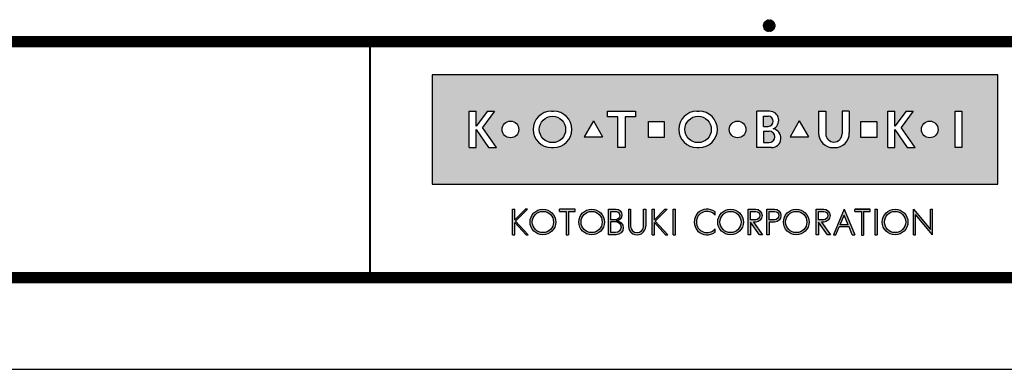
# Model space of a CAD drawing. Extents: x 0 to 12600, y 0 to 8910.
# Drawn here: x 4177 to 7153, y 0 to 1056 of the extents above; entities that cross this region are included whole.
import ezdxf
from ezdxf.enums import TextEntityAlignment as Align

# ---------------------------------------------------------------- set-up
doc = ezdxf.new("R2010")
doc.units = 0
doc.header["$LTSCALE"] = 9
doc.layers.get('0').update_dxf_attribs({"linetype": 'CONTINUOUS'})
doc.layers.get('DEFPOINTS').update_dxf_attribs({"linetype": 'CONTINUOUS'})
doc.layers.add('P_5DRAWFRAME', color=104, linetype='CONTINUOUS')
doc.styles.add('BIGFONT', font='simplex.shx', dxfattribs={"bigfont": 'bigfont.shx'})

# ---------------------------------------------------------------- blocks, each defined once
blk = doc.blocks.new('DFP3')
h = blk.add_hatch(color=83)
h.paths.add_polyline_path([(180.7771999999999, 29.65329999999994), (180.7771999999999, 18.64834950495063), (237.7772, 18.64834950495063), (237.7772, 29.65329999999994)])
h.paths.add_polyline_path([(204.1796504950495, 24.95080000000004), (204.1796504950495, 23.35084950495056), (202.5796999999999, 23.35084950495056), (202.5796999999999, 24.95080000000002)], flags=16)
h.paths.add_polyline_path([(207.4712594059405, 25.98498316831709), (207.697001980198, 25.98498316831709, -1), (207.697001980198, 22.31666633663386), (207.4712594059405, 22.31666633663386, -1)], flags=16)
h.paths.add_polyline_path([(208.9103683168316, 24.15082475247547, -1), (206.2578930693068, 24.15082475247547, -1)], flags=0)
h.paths.add_polyline_path([(201.2633386138613, 25.98498316831709), (201.2633386138613, 25.42062673267328), (200.2192792079208, 25.42062673267328), (200.2192792079208, 22.31666633663386), (199.4856158415841, 22.31666633663386), (199.4856158415841, 25.42062673267328), (198.4415564356435, 25.42062673267328), (198.4415564356435, 25.98498316831709)], flags=16)
h.paths.add_polyline_path([(212.4028175742573, 24.15082475247547, -1), (210.7228695544553, 24.15082475247547, -1)], flags=16)
h.paths.add_polyline_path([(197.9543973209085, 23.40117101048351), (196.1069333721607, 23.40117101048351), (197.0306653465346, 25.00112150553298)], flags=16)
h.paths.add_polyline_path([(213.5098732673266, 25.98498316831709), (214.7937841584158, 25.98498316831709, -0.8268396299405425), (215.132258940184, 24.21557239597574, -0.9235794106673846), (214.9811397058823, 22.31666633663386), (213.5098732673266, 22.31666633663386)], flags=16)
h.paths.add_polyline_path([(193.0237346534653, 22.31666633663386), (192.7979920792079, 22.31666633663386, -1), (192.7979920792079, 25.98498316831709), (193.0237346534653, 25.98498316831709, -1)], flags=16)
h.paths.add_polyline_path([(214.1588831683167, 25.47706237623782), (214.6385861386138, 25.47706237623782, -1), (214.6385861386138, 24.46122079207927), (214.1588831683168, 24.46122079207927)], flags=0)
h.paths.add_polyline_path([(214.1588831683168, 23.98151782178226), (214.7373485148514, 23.98151782178226, -1), (214.7373485148514, 22.82458712871313), (214.1588831683168, 22.82458712871313)], flags=0)
h.paths.add_polyline_path([(194.237100990099, 24.15082475247547, -1), (191.5846257425742, 24.15082475247547, -1)], flags=0)
h.paths.add_polyline_path([(216.8470323820617, 23.4011710104835), (217.7707643564356, 25.00112150553297), (218.6944963308095, 23.40117101048351)], flags=16)
h.paths.add_polyline_path([(187.8382160891089, 24.15082475247547, -1), (189.5181641089108, 24.15082475247547, -1)], flags=16)
h.paths.add_polyline_path([(219.7177940594059, 25.98498316831709), (220.4514574257425, 25.98498316831709), (220.4514574257425, 23.69933960396035, 1), (222.0880910891088, 23.69933960396035), (222.0880910891088, 25.98498316831709), (222.8217544554455, 25.98498316831709), (222.8217544554455, 23.7981019801981, -0.4142135623730733), (221.3403188118811, 22.31666633663386), (221.1992297029703, 22.31666633663386, -0.4142135623731077), (219.7177940594059, 23.79810198019822)], flags=16)
h.paths.add_polyline_path([(187.0697742574257, 25.98498316831709), (185.8689092457775, 24.35977938264445), (187.267299009901, 22.31666633663386), (186.4772, 22.31666633663386), (185.2073980198019, 24.15082475247545), (185.2073980198019, 22.31666633663386), (184.5019524752474, 22.31666633663386), (184.5019524752474, 25.98498316831709), (185.2073980198019, 25.98498316831709), (185.2073980198019, 24.47750579499155), (186.3492172393709, 25.9849831683171)], flags=16)
h.paths.add_polyline_path([(223.9970267326732, 24.95080000000002), (225.5969772277228, 24.95080000000002), (225.5969772277228, 23.35084950495056), (223.9970267326732, 23.35084950495056)], flags=16)
h.paths.add_polyline_path([(226.6875960396039, 25.98498316831709), (227.3930415841584, 25.98498316831709), (227.3930415841584, 24.47750579499154), (228.5348608037274, 25.98498316831709), (229.2554178217821, 25.98498316831709), (228.0545528101339, 24.35977938264444), (229.4529425742574, 22.31666633663386), (228.6628435643564, 22.31666633663386), (227.3930415841584, 24.15082475247547), (227.3930415841584, 22.31666633663386), (226.687596039604, 22.31666633663386)], flags=16)
h.paths.add_polyline_path([(231.7602433168317, 24.15082475247547, -1), (230.0802952970297, 24.15082475247547, -1)], flags=16)
h.paths.add_polyline_path([(233.4880910891088, 25.98498316831709), (234.1653188118811, 25.98498316831709), (234.1653188118811, 22.31666633663386), (233.4880910891088, 22.31666633663386)], flags=16)
for points in [[(188.8907171647544, 13.53735916098693), (189.1165651408755, 13.53735916098692), (189.1165651408755, 14.76717399791187), (190.2463262212482, 13.53735916098693), (190.4721733674334, 13.53735916098693), (189.1998782596873, 14.92233052091695), (190.3994002936616, 16.11713949004919), (190.1735531486242, 16.11713949004919), (189.1165651408755, 15.06430434153457), (189.1165651408755, 16.12412506081215), (188.8907171647544, 16.12412506081215)], [(193.62009298013, 16.12870630717222), (193.6200929801299, 15.89827044520378), (194.2868303126868, 15.89827044520378), (194.2868303126868, 13.53735252149947), (194.5126782888079, 13.53735252149946), (194.5126782888079, 15.89827044520378), (195.1794156213647, 15.89827044520378), (195.1794156213646, 16.12870630717222)], [(200.7873865153659, 16.1241184213247), (200.5615393691806, 16.1241184213247), (200.5615393691806, 14.41141449004919, 0.9993112080576029), (202.3096508572413, 14.41020999000819), (202.3096508572412, 16.1241184213247), (202.0838037110561, 16.1241184213247), (202.0838037110561, 14.41141449004919, -1), (200.7873865153659, 14.41141449004919)], [(209.2881845934089, 13.81794368446969), (209.2881845934089, 14.12892027475158, -2.667269372855936), (209.2881845934089, 15.53256394704789), (209.2881845934089, 15.84354053732978, 2.071285835562603)], [(223.371153347049, 16.10296667409115), (223.371153347049, 15.87711952790606), (224.0378906796058, 15.87711952790607), (224.0378906796058, 13.51620741375338), (224.263738655727, 13.51620741375338), (224.263738655727, 15.87711952790607), (224.9304759882837, 15.87711952790607), (224.9304759882837, 16.10296667409115)]]:
    blk.add_hatch(color=0).paths.add_polyline_path(points)
h = blk.add_hatch(color=0)
h.paths.add_polyline_path([(193.2387307786157, 14.830738791156, 1), (190.6519715182779, 14.830738791156, 1)])
h.paths.add_polyline_path([(193.0128836324305, 14.830738791156, 1), (190.8778186644631, 14.830738791156, 1)], flags=16)
h = blk.add_hatch(color=0)
h.paths.add_polyline_path([(198.1475379131527, 14.830738791156, 1), (195.5607786528149, 14.830738791156, 1)])
h.paths.add_polyline_path([(197.9216907669675, 14.830738791156, 1), (195.7866257990001, 14.830738791156, 1)], flags=16)
h = blk.add_hatch(color=0)
edge = h.paths.add_edge_path(flags=16)
edge.add_line((198.7944098991748, 15.89827044520379), (199.2657164076198, 15.89827127513954))
edge.add_arc((199.2657171527633, 15.47511681969394), 0.4231544554462469, -90.00010089361018, 90.00010089361012, ccw=False)
edge.add_line((199.2657164076198, 15.05196236424835), (198.7944098991748, 15.05196236424835))
edge.add_line((198.7944098991748, 15.05196236424835), (198.7944098991748, 15.89827044520379))
edge = h.paths.add_edge_path(flags=16)
edge.add_line((198.7944098991748, 14.87128448131298), (199.2657164076198, 14.87128448131298))
edge.add_arc((199.2657164076198, 14.31724539424268), 0.5540390870702971, -90, 90, ccw=False)
edge.add_line((199.2657164076198, 13.76320630717238), (198.7944098991748, 13.76320630717238))
edge.add_line((198.7944098991748, 13.76320630717238), (198.7944098991748, 14.87128448131298))
edge = h.paths.add_edge_path()
edge.add_line((198.5685627529896, 16.1241184213247), (199.3334707174625, 16.1241184213247))
edge.add_arc((199.3334707174625, 15.54287112953676), 0.5812472917879354, -90, 90, ccw=False)
edge.add_arc((199.3334707174625, 14.24949149936813), 0.7121323383808971, -90, 90, ccw=False)
edge.add_line((199.3334707174625, 13.53735916098724), (198.5685627529896, 13.53735916098692))
edge.add_line((198.5685627529896, 13.53735916098692), (198.5685627529896, 16.1241184213247))
h = blk.add_hatch(color=0)
h.paths.add_polyline_path([(203.266972828703, 14.92233052091694), (204.4735004932343, 16.1241184213247), (204.247653347049, 16.1241184213247), (203.1836588799552, 15.06430434153459), (203.1836588799553, 16.1241184213247), (202.9712907232867, 16.1241184213247), (202.9712907232867, 13.53735916098692), (203.1836588799553, 13.53735916098692), (203.1836588799552, 14.76717399791191), (204.313419960328, 13.53735916098693), (204.5392679364492, 13.53735916098693)])
h.paths.add_polyline_path([(205.3050016871772, 16.1241184213247), (205.0791545409919, 16.1241184213247), (205.0791545409919, 13.53735916098692), (205.3050016871772, 13.53735916098692)])
h = blk.add_hatch(color=0)
h.paths.add_polyline_path([(212.1446049778003, 14.83074211089973, 1), (209.5578390779751, 14.83074211089973, 1)])
h.paths.add_polyline_path([(211.9187578316151, 14.83074211089973, 1), (209.7836862241603, 14.83074211089973, 1)], flags=16)
h = blk.add_hatch(color=0)
h.paths.add_polyline_path([(212.6219144128614, 13.53735916098692), (212.8477623889827, 13.53735916098692), (212.8477623889827, 14.83074211089974), (213.7832587052317, 13.53735916098692), (214.0592115736069, 13.53735916098692), (213.1511404903222, 14.83074211089974), (213.3857525899145, 14.83074211089973, 1), (213.3857525899145, 16.12412506081216), (212.6219144128615, 16.12412506081216)])
h.paths.add_polyline_path([(212.8477623889827, 15.89827708469125), (213.3857525899145, 15.89827708469124, -1), (213.3857525899144, 15.05658925708469), (212.8477623889826, 15.05658925708481)], flags=16)
h = blk.add_hatch(color=0)
edge = h.paths.add_edge_path()
edge.add_line((214.5233134082022, 16.12412506081216), (215.2871507553193, 16.12412423087619))
edge.add_arc((215.2871500526669, 15.47743317088784), 0.6466910599887343, -89.99993774613267, 89.99993774613267, ccw=False)
edge.add_line((215.2871507553193, 14.83074211089949), (214.7491605543875, 14.83074211089949))
edge.add_line((214.7491605543875, 14.83074211089949), (214.7491605543875, 13.53735916098692))
edge.add_line((214.7491605543875, 13.53735916098692), (214.5233134082022, 13.53735916098692))
edge.add_line((214.5233134082022, 13.53735916098692), (214.5233134082022, 16.12412506081216))
edge = h.paths.add_edge_path(flags=16)
edge.add_line((214.7491605543875, 15.89827708469124), (215.2871507553193, 15.89827708469124))
edge.add_arc((215.2871507553193, 15.47743317088803), 0.4208439138032176, -90, 90, ccw=False)
edge.add_line((215.2871507553193, 15.05658925708481), (214.7491605543875, 15.05658925708481))
edge.add_line((214.7491605543875, 15.05658925708481), (214.7491605543875, 15.89827708469124))
h = blk.add_hatch(color=0)
h.paths.add_polyline_path([(218.7671874909046, 14.83074211089973, 1), (216.1804215910794, 14.83074211089973, 1)])
h.paths.add_polyline_path([(218.5413403447194, 14.83074211089973, 1), (216.4062687372646, 14.83074211089973, 1)], flags=16)
h = blk.add_hatch(color=0)
h.paths.add_polyline_path([(220.0043738188021, 14.83074211089973), (220.2389859183945, 14.83074211089973, 1), (220.2389859183945, 16.12412506081216), (219.4751477413414, 16.12412506081216), (219.4751477413414, 13.53735916098692), (219.7009957174627, 13.53735916098692), (219.7009957174627, 14.83074211089974), (220.6364920337118, 13.53735916098692), (220.9124449020869, 13.53735916098692)])
h.paths.add_polyline_path([(219.7009957174626, 15.05658925708481), (220.2389859183944, 15.05658925708469, 1), (220.2389859183944, 15.89827708469124), (219.7009957174626, 15.89827708469124)], flags=16)
h = blk.add_hatch(color=0)
h.paths.add_polyline_path([(222.2898978723839, 16.12412506081216), (221.2189402427975, 13.53735916098692), (221.4633787838575, 13.53735916098692), (221.7907669317899, 14.32812626931532), (222.789027983042, 14.32812626931532), (223.1164161309745, 13.53735916098692), (223.3608546720345, 13.53735916098692)])
h.paths.add_polyline_path([(221.8842716638807, 14.55397424543661), (222.6955232509512, 14.55397424543661), (222.2898978723839, 15.53371444636834)], flags=16)
h = blk.add_hatch(color=0)
h.paths.add_polyline_path([(225.626012097777, 16.12412506081215), (225.4001649515919, 16.12412506081215), (225.4001649515919, 13.53735916098692), (225.626012097777, 13.53735916098692)])
h.paths.add_polyline_path([(226.1408147186274, 14.83074211089973, 1), (228.7275806184527, 14.83074211089973, 1)])
h.paths.add_polyline_path([(228.5017334722675, 14.83074211089973, -1.000000127167677), (226.3666618648126, 14.83074211089973, -1.000000127167677)], flags=16)
h.paths.add_polyline_path([(229.2785510174043, 13.53735916098692), (229.5043989935255, 13.53735916098692), (229.5043989935255, 15.57938333105119), (231.2173510756454, 13.53735916098695), (231.2173510756455, 16.12412506081215), (230.9915030995243, 16.12412506081215), (230.9915030995243, 14.0821008907483), (229.2785510174043, 16.12412506081215)])
at = {"color": 0}
for p, q in [((214.1500001919297, 34.59999999999991), (214.7500001919296, 35.19999999999982)), ((214.1537481919295, 34.53303800000003), (214.8169621919295, 35.19625200000019)), ((214.1547661919297, 34.67547699999977), (214.6745231919297, 35.1952339999998)), ((214.1637421919295, 34.47232100000019), (214.8776791919295, 35.18625800000018)), ((214.1637421919295, 34.72767900000008), (214.8776791919295, 34.01374200000009)), ((214.1729561919295, 34.76437699999997), (214.5856231919295, 35.17704400000002)), ((214.1787211919296, 34.41658899999993), (214.9334111919296, 35.17127900000014)), ((214.1787211919296, 34.78341099999989), (214.9334111919296, 34.02872100000013)), ((214.1979081919297, 34.36506499999996), (214.9849351919295, 35.15209199999981)), ((214.1979081919297, 34.83493499999986), (214.9849351919295, 34.04790800000001)), ((214.2208011919295, 34.31724799999984), (215.0327521919297, 35.12919899999997)), ((214.2208011919295, 34.88275199999998), (215.0327521919297, 34.07080099999985)), ((214.2210101919296, 34.88314200000013), (214.4668581919296, 35.12899000000016)), ((214.2470671919296, 34.27280299999984), (215.0771971919297, 35.10293300000012)), ((214.2470671919296, 34.92719699999998), (215.0771971919297, 34.09706700000015)), ((214.2764861919296, 34.23151099999995), (215.1184891919295, 35.07351400000016)), ((214.2764861919296, 34.96848899999986), (215.1184891919295, 34.12648600000011)), ((214.3089261919297, 34.19324000000006), (215.1567601919294, 35.04107400000021)), ((214.3089261919297, 35.00676000000021), (215.1567601919294, 34.15892600000006)), ((214.3443241919297, 35.04207200000019), (215.1920721919296, 34.19432400000005)), ((214.3443241919297, 34.15792800000008), (215.1920721919296, 35.00567599999977)), ((214.3826831919296, 35.07442399999991), (215.2244241919296, 34.23268300000018)), ((214.3826831919296, 34.12557599999991), (215.2244241919296, 34.96731700000009)), ((214.4240651919297, 35.10375199999999), (215.2537521919297, 34.27406500000006)), ((214.4240651919297, 34.09624799999983), (215.2537521919297, 34.92593500000021)), ((214.4686061919295, 35.12992200000008), (215.2799221919298, 34.31860599999982)), ((214.4686061919295, 34.07007800000019), (215.2799221919298, 34.881394)), ((214.5165271919296, 35.15271200000007), (215.3027121919297, 34.36652700000013)), ((214.5165271919296, 34.04728800000021), (215.3027121919297, 34.83347300000014)), ((214.5681661919296, 35.17178400000012), (215.3217841919296, 34.41816599999993)), ((214.5681661919296, 34.02821600000016), (215.3217841919296, 34.78183399999989)), ((214.6240321919298, 35.18662799999993), (215.3366281919296, 34.47403200000008)), ((214.6240321919298, 34.01337199999989), (215.3366281919296, 34.72596800000019)), ((214.6849121919298, 35.19645899999978), (215.3464591919295, 34.53491200000008)), ((214.7520851919297, 35.19999599999983), (215.3499961919295, 34.60208499999999)), ((214.8278661919297, 35.19492600000012), (215.3449261919296, 34.67786599999999)), ((214.9172991919295, 35.17620399999987), (215.3262041919295, 34.76729900000009)), ((215.0376741919297, 35.12653899999987), (215.2765391919295, 34.88767400000006)), ((214.1500001919297, 34.59999999999991), (214.7500001919296, 34)), ((214.1537481919295, 34.66696200000024), (214.8169621919295, 34.00374800000009)), ((214.1547661919297, 34.52452300000004), (214.6745231919297, 34.00476600000002)), ((214.1729561919295, 34.43562299999985), (214.5856231919295, 34.02295599999979)), ((214.2210101919296, 34.31685800000014), (214.4668581919296, 34.07101000000011)), ((214.6849121919298, 34.00354100000004), (215.3464591919295, 34.6650880000002)), ((214.7520851919297, 34.00000399999999), (215.3499961919295, 34.59791499999983)), ((214.8278661919297, 34.00507400000015), (215.3449261919296, 34.52213399999982)), ((214.9172991919295, 34.02379599999995), (215.3262041919295, 34.43270100000018)), ((215.0376741919297, 34.07346099999995), (215.2765391919295, 34.31232600000021)), ((21.5, 33.5), (408, 33.5)), ((21.5, 33.44999999999982), (408, 33.44999999999982)), ((21.5, 33.40000000000009), (408, 33.40000000000009)), ((21.5, 33.34999999999991), (408, 33.34999999999991)), ((21.5, 33.30000000000018), (408, 33.30000000000018)), ((21.5, 33.25), (408, 33.25)), ((21.5, 33.19999999999982), (408, 33.19999999999982)), ((21.5, 33.15000000000009), (408, 33.15000000000009)), ((21.5, 33.09999999999991), (408, 33.09999999999991)), ((21.5, 33.05000000000018), (408, 33.05000000000018)), ((21.5, 33), (408, 33)), ((21.5, 32.94999999999982), (408, 32.94999999999982)), ((21.5, 32.90000000000009), (408, 32.90000000000009)), ((21.5, 32.84999999999991), (408, 32.84999999999991)), ((21.5, 32.80000000000018), (408, 32.80000000000018)), ((21.5, 32.75), (408, 32.75)), ((174.4749999999999, 33), (174.4749999999999, 9)), ((174.5250000000001, 33), (174.5250000000001, 9)), ((21.5, 32.69999999999982), (408, 32.69999999999982)), ((21.5, 32.65000000000009), (408, 32.65000000000009)), ((21.5, 32.59999999999991), (408, 32.59999999999991)), ((21.5, 32.55000000000018), (408, 32.55000000000018)), ((21.5, 32.5), (408, 32.5)), ((188.8907171647544, 16.12412506081215), (189.1165651408755, 16.12412506081215)), ((188.8907171647544, 13.53735916098692), (188.8907171647544, 16.1241184213247)), ((189.1165651408755, 15.06430434153457), (190.1805596079692, 16.1241184213247)), ((189.1165651408755, 15.06430434153457), (189.1165651408755, 16.1241184213247)), ((189.1998782596873, 14.92233052091694), (190.4064067541544, 16.1241184213247)), ((190.3993937955056, 16.11713949004919), (190.173552458872, 16.11713949004919)), ((190.1805662474568, 16.12412506081215), (190.4064067541544, 16.12412506081215)), ((195.1794156213647, 16.12870630717222), (193.6200929801299, 16.12870630717222)), ((193.6200929801299, 15.89827044520378), (193.6200929801299, 16.1241184213247)), ((193.6200929801299, 15.89827044520378), (194.2868303126868, 15.89827044520378)), ((194.2868303126868, 15.89827044520378), (194.2868303126868, 13.53735916098692)), ((194.5126782888079, 15.89827044520378), (194.5126782888079, 13.53735916098692)), ((194.5126782888079, 15.89827044520378), (195.1794156213647, 15.89827044520378)), ((195.1794156213647, 15.89827044520378), (195.1794156213647, 16.1241184213247)), ((200.5615393691806, 16.1241184213247), (200.5615393691806, 14.41141449004919)), ((200.5615393691806, 16.1241184213247), (200.7873865153659, 16.1241184213247)), ((200.7873865153659, 16.1241184213247), (200.7873865153659, 14.41141449004919)), ((202.0838037110561, 14.41141449004919), (202.0838037110561, 16.1241184213247)), ((202.0838037110561, 16.1241184213247), (202.3096508572413, 16.1241184213247)), ((202.3096508572413, 16.1241184213247), (202.3096508572413, 14.41261899202532)), ((202.9712907232867, 16.1241184213247), (203.1836588799553, 16.1241184213247)), ((202.9712907232867, 13.53735916098692), (202.9712907232867, 16.1241184213247)), ((203.1836588799553, 15.06430434153457), (203.1836588799553, 16.1241184213247)), ((203.1836588799553, 15.06430434153457), (204.247653347049, 16.1241184213247)), ((203.266972828703, 14.92233052091694), (204.4735004932343, 16.1241184213247)), ((204.247653347049, 16.1241184213247), (204.4735004932343, 16.1241184213247)), ((205.0791545409919, 13.53735916098692), (205.0791545409919, 16.1241184213247)), ((205.0791545409919, 16.1241184213247), (205.3050016871772, 16.1241184213247)), ((205.3050016871772, 13.53735916098692), (205.3050016871772, 16.1241184213247)), ((222.2898978723839, 16.12412506081215), (221.2189402427975, 13.53735916098692)), ((222.2898978723839, 16.12412506081215), (223.3608546720345, 13.53735916098692)), ((224.9304759882837, 16.10755455993867), (223.371153347049, 16.10755455993867)), ((224.9304759882837, 16.10296667409115), (223.371153347049, 16.10296667409115)), ((223.371153347049, 15.87711952790607), (223.371153347049, 16.10296667409115)), ((223.371153347049, 15.87711952790607), (224.0378906796058, 15.87711952790607)), ((224.0378906796058, 15.87711952790607), (224.0378906796058, 13.51620741375338)), ((224.263738655727, 15.87711952790607), (224.263738655727, 13.51620741375338)), ((224.263738655727, 15.87711952790607), (224.9304759882837, 15.87711952790607)), ((224.9304759882837, 15.87711952790607), (224.9304759882837, 16.10296667409115)), ((225.4001649515919, 16.12412506081215), (225.4001649515919, 13.53735916098692)), ((225.4001649515919, 16.12412506081215), (225.626012097777, 16.12412506081215)), ((225.626012097777, 16.12412506081215), (225.626012097777, 13.53735916098692)), ((229.2785510174043, 13.53735916098692), (229.2785510174043, 16.12412506081215)), ((229.2785510174043, 16.12412506081215), (230.9915030995243, 14.08210089074827)), ((230.9915030995243, 14.08210089074827), (230.9915030995243, 16.12412506081215)), ((230.9915030995243, 16.12412506081215), (231.2173510756454, 16.12412506081215)), ((231.2173510756454, 13.53735916098692), (231.2173510756454, 16.12412506081215)), ((189.1998782596873, 14.92233052091694), (190.4721733674335, 13.53735916098692)), ((203.266972828703, 14.92233052091694), (204.5392679364492, 13.53735916098692)), ((209.2881845934089, 15.53256332522697), (209.2881845934089, 15.84354031998514)), ((221.8842716638807, 14.55397424543661), (222.2898978723839, 15.53371444636832)), ((222.6955232509512, 14.55397424543661), (222.2898978723839, 15.53371444636832)), ((229.5043989935255, 13.53735916098692), (229.5043989935255, 15.57938333105119)), ((231.2173510756454, 13.53735916098692), (229.5043989935255, 15.57938333105119)), ((189.1165651408755, 14.76717399791187), (190.2463262212482, 13.53735916098692)), ((189.1165651408755, 13.53735916098692), (189.1165651408755, 14.76717399791187)), ((203.1836588799553, 13.53735916098692), (203.1836588799553, 14.76717399791187)), ((203.1836588799553, 14.76717399791187), (204.313419960328, 13.53735916098692)), ((209.2881845934089, 13.81794390181394), (209.2881845934089, 14.12892089657249)), ((221.4633787838575, 13.53735916098692), (221.7907669317899, 14.32812626931532)), ((222.789027983042, 14.32812626931532), (221.7907669317899, 14.32812626931532)), ((222.6955232509512, 14.55397424543661), (221.8842716638807, 14.55397424543661)), ((223.1164161309745, 13.53735916098692), (222.789027983042, 14.32812626931532)), ((188.8907171647544, 13.53735916098692), (189.1165651408755, 13.53735916098692)), ((190.2463262212482, 13.53735916098692), (190.4721733674335, 13.53735916098692)), ((194.2868303126868, 13.53735252149946), (194.5126782888079, 13.53735252149946)), ((202.9712907232867, 13.53735916098692), (203.1836588799553, 13.53735916098692)), ((204.313419960328, 13.53735916098692), (204.5392679364492, 13.53735916098692)), ((205.0791545409919, 13.53735916098692), (205.3050016871772, 13.53735916098692)), ((221.2189402427975, 13.53735916098692), (221.4633787838575, 13.53735916098692)), ((223.1164161309745, 13.53735916098692), (223.3608546720345, 13.53735916098692)), ((224.0378906796058, 13.51620741375338), (224.263738655727, 13.51620741375338)), ((225.4001649515919, 13.53735916098692), (225.626012097777, 13.53735916098692)), ((229.2785510174043, 13.53735916098692), (229.5043989935255, 13.53735916098692)), ((21.5, 9.75), (408, 9.75)), ((21.5, 9.699999999999818), (408, 9.699999999999818)), ((21.5, 9.650000000000091), (408, 9.650000000000091)), ((21.5, 9.599999999999909), (408, 9.599999999999909)), ((21.5, 9.550000000000182), (408, 9.550000000000182)), ((21.5, 9.5), (408, 9.5)), ((21.5, 9.449999999999818), (408, 9.449999999999818)), ((21.5, 9.400000000000091), (408, 9.400000000000091)), ((21.5, 9.349999999999909), (408, 9.349999999999909)), ((21.5, 9.300000000000182), (408, 9.300000000000182)), ((21.5, 9.25), (408, 9.25)), ((21.5, 9.199999999999818), (408, 9.199999999999818)), ((21.5, 9.150000000000091), (408, 9.150000000000091)), ((21.5, 9.099999999999909), (408, 9.099999999999909)), ((21.5, 9.050000000000182), (408, 9.050000000000182)), ((21.5, 9), (408, 9)), ((21.5, 8.949999999999818), (408, 8.949999999999818)), ((21.5, 8.900000000000091), (408, 8.900000000000091)), ((21.5, 8.849999999999909), (408, 8.849999999999909)), ((21.5, 8.800000000000182), (408, 8.800000000000182)), ((21.5, 8.75), (408, 8.75))]:
    blk.add_line(p, q, dxfattribs=at)
at = {"color": 83}
for p, q in [((184.5019524752474, 25.98498316831709), (185.2073980198019, 25.98498316831709)), ((184.5019524752474, 22.31666633663386), (184.5019524752474, 25.98498316831709)), ((186.3492172393709, 25.98498316831709), (185.2073980198019, 24.47750579499154)), ((185.2073980198019, 24.47750579499154), (185.2073980198019, 25.98498316831709)), ((187.0697742574257, 25.98498316831709), (185.8689092457775, 24.35977938264443)), ((186.3492172393709, 25.98498316831709), (187.0697742574257, 25.98498316831709)), ((192.7979920792079, 25.98498316831709), (193.0237346534653, 25.98498316831709)), ((198.4415564356435, 25.42062673267328), (198.4415564356435, 25.98498316831709)), ((198.4415564356435, 25.98498316831709), (201.2633386138613, 25.98498316831709)), ((201.2633386138613, 25.98498316831709), (201.2633386138613, 25.42062673267328)), ((207.4712594059405, 25.98498316831709), (207.697001980198, 25.98498316831709)), ((214.7937841584158, 25.98498316831709), (213.5098732673266, 25.98498316831709)), ((213.5098732673266, 22.31666633663386), (213.5098732673266, 25.98498316831709)), ((219.7177940594059, 25.98498316831709), (220.4514574257425, 25.98498316831709)), ((219.7177940594059, 25.98498316831709), (219.7177940594059, 23.7981019801981)), ((220.4514574257425, 25.98498316831709), (220.4514574257425, 23.69933960396035)), ((222.8217544554455, 25.98498316831709), (222.0880910891088, 25.98498316831709)), ((222.0880910891088, 25.98498316831709), (222.0880910891088, 23.69933960396035)), ((222.8217544554455, 25.98498316831709), (222.8217544554455, 23.7981019801981)), ((226.6875960396039, 25.98498316831709), (227.3930415841584, 25.98498316831709)), ((226.6875960396039, 22.31666633663386), (226.6875960396039, 25.98498316831709)), ((228.5348608037274, 25.98498316831709), (227.3930415841584, 24.47750579499154)), ((227.3930415841584, 24.47750579499154), (227.3930415841584, 25.98498316831709)), ((229.2554178217821, 25.98498316831709), (228.0545528101339, 24.35977938264443)), ((228.5348608037274, 25.98498316831709), (229.2554178217821, 25.98498316831709)), ((233.4880910891088, 22.31666633663386), (233.4880910891088, 25.98498316831709)), ((233.4880910891088, 25.98498316831709), (234.1653188118811, 25.98498316831709)), ((234.1653188118811, 25.98498316831709), (234.1653188118811, 22.31666633663386)), ((197.0306653465346, 25.00112150553296), (196.1069333721607, 23.40117101048351)), ((197.0306653465346, 25.00112150553296), (197.9543973209085, 23.40117101048351)), ((199.4856158415841, 25.42062673267328), (198.4415564356435, 25.42062673267328)), ((199.4856158415841, 22.31666633663386), (199.4856158415841, 25.42062673267328)), ((200.2192792079208, 25.42062673267328), (200.2192792079208, 22.31666633663386)), ((201.2633386138613, 25.42062673267328), (200.2192792079208, 25.42062673267328)), ((202.5796999999999, 24.95080000000002), (204.1796504950495, 24.95080000000002)), ((202.5796999999999, 23.35084950495056), (202.5796999999999, 24.95080000000002)), ((204.1796504950495, 24.95080000000002), (204.1796504950495, 23.35084950495056)), ((214.1588831683168, 24.46122079207927), (214.1588831683168, 25.47706237623782)), ((214.1588831683168, 25.47706237623782), (214.6385861386138, 25.47706237623782)), ((217.7707643564356, 25.00112150553296), (216.8470323820617, 23.40117101048351)), ((217.7707643564356, 25.00112150553296), (218.6944963308095, 23.40117101048351)), ((223.9970267326732, 23.35084950495056), (223.9970267326732, 24.95080000000002)), ((223.9970267326732, 24.95080000000002), (225.5969772277228, 24.95080000000002)), ((225.5969772277228, 24.95080000000002), (225.5969772277228, 23.35084950495056)), ((185.2073980198019, 24.15082475247547), (186.4772, 22.31666633663386)), ((185.2073980198019, 22.31666633663386), (185.2073980198019, 24.15082475247547)), ((187.267299009901, 22.31666633663386), (185.8689092457775, 24.35977938264443)), ((214.1588831683168, 24.46122079207927), (214.6385861386138, 24.46122079207927)), ((214.1588831683168, 23.98151782178226), (214.7373485148514, 23.98151782178226)), ((214.1588831683168, 23.98151782178226), (214.1588831683168, 22.82458712871313)), ((227.3930415841584, 22.31666633663386), (227.3930415841584, 24.15082475247547)), ((227.3930415841584, 24.15082475247547), (228.6628435643564, 22.31666633663386)), ((229.4529425742574, 22.31666633663386), (228.0545528101339, 24.35977938264443)), ((196.1069333721607, 23.40117101048351), (197.9543973209085, 23.40117101048351)), ((204.1796504950495, 23.35084950495056), (202.5796999999999, 23.35084950495056)), ((214.1588831683168, 22.82458712871313), (214.7373485148514, 22.82458712871313)), ((216.8470323820617, 23.40117101048351), (218.6944963308095, 23.40117101048351)), ((225.5969772277228, 23.35084950495056), (223.9970267326732, 23.35084950495056)), ((184.5019524752474, 22.31666633663386), (185.2073980198019, 22.31666633663386)), ((186.4772, 22.31666633663386), (187.267299009901, 22.31666633663386)), ((192.7979920792079, 22.31666633663386), (193.0237346534653, 22.31666633663386)), ((200.2192792079208, 22.31666633663386), (199.4856158415841, 22.31666633663386)), ((207.4712594059405, 22.31666633663386), (207.697001980198, 22.31666633663386)), ((214.9811397058823, 22.31666633663386), (213.5098732673266, 22.31666633663386)), ((221.1992297029703, 22.31666633663386), (221.3403188118812, 22.31666633663386)), ((226.6875960396039, 22.31666633663386), (227.3930415841584, 22.31666633663386)), ((228.6628435643564, 22.31666633663386), (229.4529425742574, 22.31666633663386)), ((234.1653188118811, 22.31666633663386), (233.4880910891088, 22.31666633663386))]:
    blk.add_line(p, q, dxfattribs=at)
blk.add_lwpolyline([(180.7771999999999, 18.64834950495063), (237.7772, 18.64834950495063), (237.7772, 29.65329999999994), (180.7771999999999, 29.65329999999994)], close=True, dxfattribs=at)
at = {"color": 0}
for points in [[(199.3334707174625, 14.96162383774903, -1), (199.3334707174625, 13.53735916098724), (198.5685627529896, 13.53735916098692), (198.5685627529896, 16.1241184213247)], [(198.5685627529896, 16.1241184213247), (199.3334707174625, 16.1241184213247, -1), (199.3334707174625, 14.96162383774882, -0.2926436946032611)], [(198.7944098991748, 15.89827044520379), (199.2657164076198, 15.89827127513954, -1.000001760927264), (199.2657164076198, 15.05196236424835), (198.7944098991748, 15.05196236424835), (198.7944098991748, 15.89827044520379)], [(212.6219144128614, 16.12412506081216), (213.3857525899145, 16.12412506081216, -1.000000000000001), (213.3857525899145, 14.83074211089973), (213.1511404903222, 14.83074211089973), (214.0592115736069, 13.53735916098692), (213.7832587052318, 13.53735916098692), (212.8477623889827, 14.83074211089973), (212.8477623889827, 13.53735916098692), (212.6219144128614, 13.53735916098692), (212.6219144128614, 16.12412506081216)], [(212.8477623889826, 15.89827708469124), (213.3857525899145, 15.89827708469124, -1), (213.3857525899145, 15.05658925708469), (212.8477623889826, 15.05658925708481), (212.8477623889826, 15.89827708469124)], [(214.5233134082022, 16.12412506081216), (215.2871507553193, 16.12412423087619, -0.9999989134656457), (215.2871507553193, 14.83074211089949, -5.432674547005144e-07), (214.7491605543875, 14.83074211089949), (214.7491605543875, 13.53735916098692), (214.5233134082022, 13.53735916098692), (214.5233134082022, 16.12412506081216)], [(214.7491605543875, 15.89827708469124), (215.2871507553193, 15.89827708469124, -1), (215.2871507553193, 15.05658925708481), (214.7491605543875, 15.05658925708481), (214.7491605543875, 15.89827708469124)], [(219.4751477413414, 16.12412506081216), (220.2389859183945, 16.12412506081216, -1.000000000000001), (220.2389859183945, 14.83074211089973), (220.0043738188021, 14.83074211089973), (220.9124449020869, 13.53735916098692), (220.6364920337118, 13.53735916098692), (219.7009957174627, 14.83074211089973), (219.7009957174627, 13.53735916098692), (219.4751477413414, 13.53735916098692), (219.4751477413414, 16.12412506081216)], [(219.7009957174626, 15.89827708469124), (220.2389859183945, 15.89827708469124, -1), (220.2389859183945, 15.05658925708469), (219.7009957174626, 15.05658925708481), (219.7009957174626, 15.89827708469124)], [(198.7944098991748, 14.87128448131298), (199.2657164076198, 14.87128448131298, -1), (199.2657164076198, 13.76320630717238), (198.7944098991748, 13.76320630717238), (198.7944098991748, 14.87128448131298)]]:
    blk.add_lwpolyline(points, format="xyb", dxfattribs=at)
at = {"color": 83}
for centre, radius in [((188.6781900990098, 24.15082475247547), 0.8399740099009905), ((192.9108633663366, 24.15082475247547), 1.326237623762377), ((207.5841306930692, 24.15082475247547), 1.326237623762377), ((211.5628435643563, 24.15082475247547), 0.8399740099009905), ((230.9202693069307, 24.15082475247547), 0.8399740099009905)]:
    blk.add_circle(centre, radius, dxfattribs=at)
at = {"color": 0}
for centre, radius in [((191.9453511484468, 14.830738791156), 1.2933796301689), ((191.9453511484468, 14.830738791156), 1.067532483983693), ((196.8541582829838, 14.830738791156), 1.2933796301689), ((196.8541582829838, 14.830738791156), 1.067532483983693), ((210.8512220278877, 14.83074211089973), 1.293382949912639), ((210.8512220278877, 14.83074211089973), 1.067535803727432), ((217.473804540992, 14.83074211089973), 1.293382949912639), ((217.473804540992, 14.83074211089973), 1.293382949912639), ((217.473804540992, 14.83074211089973), 1.293382949912639), ((217.473804540992, 14.83074211089973), 1.067535803727432), ((227.43419766854, 14.83074211089973), 1.293382949912639), ((227.43419766854, 14.83074211089973), 1.067535803727432)]:
    blk.add_circle(centre, radius, dxfattribs=at)
at = {"color": 83}
for centre, radius, start, end in [((192.7979920792079, 24.15082475247547), 1.834158415841585, 90, 270), ((193.0237346534653, 24.15082475247547), 1.834158415841585, 270, 90), ((207.4712594059405, 24.15082475247547), 1.834158415841585, 90, 270), ((207.697001980198, 24.15082475247547), 1.834158415841585, 270, 90), ((214.7937841584158, 25.06790396039629), 0.9170792079207924, 291.6588350860839, 90), ((214.6385861386138, 24.96914158415854), 0.5079207920792081, 270, 90), ((214.7373485148514, 23.40305247524751), 0.5784653465346538, 270, 90), ((214.9811397058823, 23.27213257134557), 0.955466234711707, 270, 80.8997242041225), ((221.1992297029703, 23.7981019801981), 1.481435643564357, 180, 270), ((221.2697742574257, 23.69933960396035), 0.8183168316831687, 180, 0), ((221.3403188118812, 23.7981019801981), 1.481435643564357, 270, 0)]:
    blk.add_arc(centre, radius, start, end, dxfattribs=at)
at = {"color": 0}
for centre, radius, start, end in [((208.4837725083769, 14.83074211089973), 1.293382949912639, 51.54173800000001, 308.458262), ((208.4837725083769, 14.83074211089973), 1.067535803727432, 41.103548, 318.896452), ((201.4355955281789, 14.41141449004919), 0.8740561589982532, 180, 0.0789570564544175), ((201.435595113211, 14.41141449004919), 0.6482085978451059, 180, 0), ((201.4355955281789, 14.41141449004919), 0.6482081828771116, 180, 0)]:
    blk.add_arc(centre, radius, start, end, dxfattribs=at)
at = {"layer": 'DEFPOINTS', "color": 0}
blk.add_line((0, 0), (420, 0), dxfattribs=at)
at = {"color": 83, "style": 'BIGFONT'}
for tag, height, p in [('PROJECT1', 4, (283.3767781158953, 25.59552576656833)), ('DATE', 3, (344.6767368508332, 25.84170330022686)), ('SCALE', 3, (379.6767368508332, 25.84170330022687)), ('PROJECT2', 4, (284.2017368508333, 17.84170330022687)), ('PROJECT3', 4, (284.2017368508333, 10.56670330022678)), ('DWGNO', 3, (358.6767368508332, 10.56670330022678))]:
    blk.add_attdef(tag, text='', height=height, dxfattribs=at).set_placement(p, align=Align.BOTTOM_CENTER)
at = {"color": 83, "ltscale": 0.5, "style": 'BIGFONT', "flags": 8}
for tag, p in [('REV04', (26.47495122985561, 27.61385740103822)), ('REV03', (26.47495122985561, 21.70454253201979)), ('REV02', (26.47495122985561, 15.57545657700518)), ('REV01', (26.47495122985561, 10.32545657700518))]:
    blk.add_attdef(tag, text='', height=2, dxfattribs=at).set_placement(p, align=Align.BOTTOM_LEFT)
for tag, p in [('REVD4', (80.97889358425684, 27.61385740103822)), ('R4D', (92.67184913363053, 27.61385740103822)), ('R4C', (101.7968241336305, 27.61385740103822)), ('R4A', (110.9218241336305, 27.61385740103822)), ('REVD3', (80.97889358425684, 21.70454253201979)), ('R3D', (92.67184913363053, 21.70454253201979)), ('R3C', (101.7968241336305, 21.70454253201979)), ('R3A', (110.9218241336305, 21.70454253201979)), ('REVD2', (80.97889358425684, 15.57545657700518)), ('R2D', (92.67184913363053, 15.57545657700518)), ('R2C', (101.7968241336305, 15.57545657700518)), ('R2A', (110.9218241336305, 15.57545657700518)), ('REVD1', (80.97889358425684, 10.32545657700518)), ('R1D', (92.67184913363053, 10.32545657700518)), ('R1C', (101.7968241336305, 10.32545657700518)), ('R1A', (110.9218241336305, 10.32545657700518))]:
    blk.add_attdef(tag, text='', height=2, dxfattribs=at).set_placement(p, align=Align.BOTTOM_CENTER)

msp = doc.modelspace()

# ---------------------------------------------------------------- block references
at = {"layer": 'P_5DRAWFRAME', "xscale": 30, "yscale": 29.99999999999999, "zscale": 30}
msp.add_blockref('DFP3', (0, 0), dxfattribs=at)

doc.saveas('drawing.dxf')
